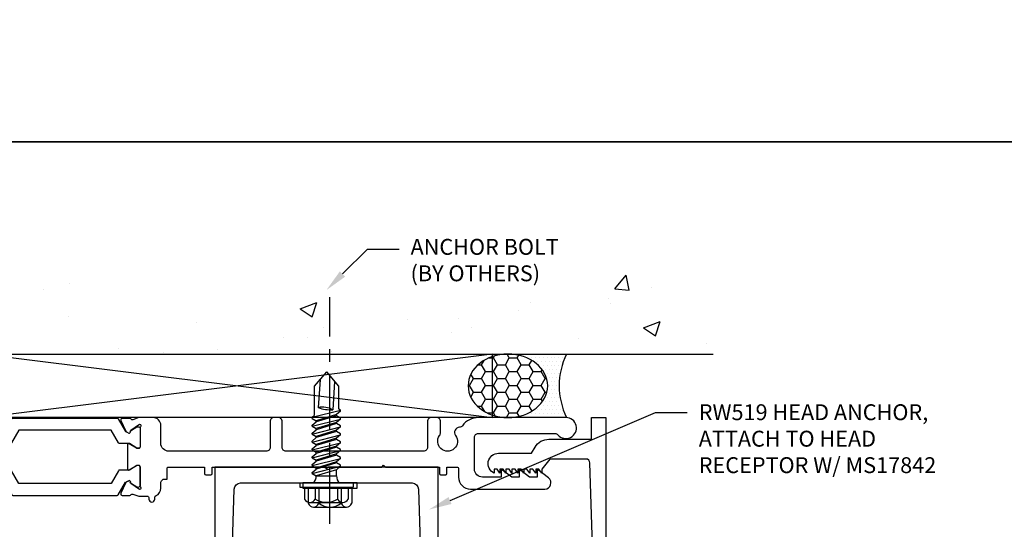
# Model space of a CAD drawing. Units: inches. Extents: x -1033 to 0, y -374 to 278.
# Drawn here: x -944 to -937, y -320 to -316 of the extents above; entities that cross this region are included whole.
import ezdxf
from ezdxf import colors
from ezdxf.entities.mleader import LeaderData, LeaderLine
from ezdxf.math import Vec2, Vec3

# ---------------------------------------------------------------- set-up
doc = ezdxf.new("R2010")
doc.units = ezdxf.units.IN
doc.header["$LTSCALE"] = 0.5
doc.header["$MEASUREMENT"] = 0
doc.linetypes.add('CENTER', pattern=[2, 1.25, -0.25, 0.25, -0.25])
doc.layers.get('Defpoints').update_dxf_attribs({"color": 250})
for name, color, linetype in [('Anchoring', 7, 'Continuous'), ('Extrusion', 1, 'Continuous'), ('Fastener', 7, 'Continuous'), ('Misc', 7, 'Continuous'), ('Sealant', 3, 'Continuous'), ('TEXT', 7, 'Continuous'), ('Thermal', 2, 'Continuous')]:
    doc.layers.add(name, color=color, linetype=linetype)
doc.styles.get("Standard").update_dxf_attribs({"font": 'arial.ttf'})

# ---------------------------------------------------------------- blocks, each defined once
blk = doc.blocks.new('Fs327')
at = {"extrusion": (0, 0, -1)}
for p, q in [((0, 0.21), (0.032, 0.21)), ((0, -0.21), (0, 0.21)), ((0.032, -0.21), (0.032, 0.21)), ((0.032, 0.172), (0.128, 0.172)), ((0.032, 0.087), (0.128, 0.087)), ((0.1528, -0.1295), (0.1528, 0.1295)), ((0.032, -0.087), (0.128, -0.087)), ((0, -0.21), (0.032, -0.21)), ((0.032, -0.172), (0.128, -0.172))]:
    blk.add_line(p, q, dxfattribs=at)
for p, q in [((-0.875, 0), (-0.7617, 0.095)), ((-0.7617, 0.095), (-0.5836, 0.095)), ((-0.5741, 0.1114), (-0.5836, 0.095)), ((-0.5171, -0.1114), (-0.5741, 0.1114)), ((-0.5662, 0.1114), (-0.5741, 0.1114)), ((-0.5662, 0.1114), (-0.5395, 0.0796)), ((-0.5295, 0.0796), (-0.5395, 0.0796)), ((-0.5385, 0.0796), (-0.4898, -0.0796)), ((-0.5111, 0.1114), (-0.5295, 0.0796)), ((-0.5295, 0.0796), (-0.4809, -0.0796)), ((-0.5032, 0.1114), (-0.5111, 0.1114)), ((-0.5032, 0.1114), (-0.4765, 0.0796)), ((-0.4462, -0.1114), (-0.5032, 0.1114)), ((-0.4765, 0.0796), (-0.4278, -0.0796)), ((-0.4675, 0.0796), (-0.4765, 0.0796)), ((-0.4491, 0.1114), (-0.4675, 0.0796)), ((-0.4675, 0.0796), (-0.4189, -0.0796)), ((-0.4412, 0.1114), (-0.4491, 0.1114)), ((-0.4412, 0.1114), (-0.4145, 0.0796)), ((-0.3842, -0.1114), (-0.4412, 0.1114)), ((-0.4145, 0.0796), (-0.3658, -0.0796)), ((-0.4055, 0.0796), (-0.4145, 0.0796)), ((-0.3871, 0.1114), (-0.4055, 0.0796)), ((-0.4055, 0.0796), (-0.3569, -0.0796)), ((-0.3792, 0.1114), (-0.3871, 0.1114)), ((-0.3222, -0.1114), (-0.3792, 0.1114)), ((-0.3792, 0.1114), (-0.3525, 0.0796)), ((-0.3525, 0.0796), (-0.3038, -0.0796)), ((-0.3435, 0.0796), (-0.3525, 0.0796)), ((-0.3251, 0.1114), (-0.3435, 0.0796)), ((-0.3435, 0.0796), (-0.2949, -0.0796)), ((-0.3172, 0.1114), (-0.3251, 0.1114)), ((-0.3172, 0.1114), (-0.2905, 0.0796)), ((-0.2602, -0.1114), (-0.3172, 0.1114)), ((-0.2905, 0.0796), (-0.2418, -0.0796)), ((-0.2815, 0.0796), (-0.2905, 0.0796)), ((-0.2631, 0.1114), (-0.2815, 0.0796)), ((-0.2815, 0.0796), (-0.2329, -0.0796)), ((-0.2552, 0.1114), (-0.2631, 0.1114)), ((-0.2552, 0.1114), (-0.2285, 0.0796)), ((-0.1982, -0.1114), (-0.2552, 0.1114)), ((-0.2285, 0.0796), (-0.1798, -0.0796)), ((-0.2195, 0.0796), (-0.2285, 0.0796)), ((-0.2011, 0.1114), (-0.2195, 0.0796)), ((-0.2195, 0.0796), (-0.1709, -0.0796)), ((-0.1932, 0.1114), (-0.2011, 0.1114)), ((-0.1932, 0.1114), (-0.1665, 0.0796)), ((-0.1362, -0.1114), (-0.1932, 0.1114)), ((-0.1665, 0.0796), (-0.1178, -0.0796)), ((-0.1575, 0.0796), (-0.1665, 0.0796)), ((-0.1391, 0.1114), (-0.1575, 0.0796)), ((-0.1575, 0.0796), (-0.1089, -0.0796)), ((-0.1312, 0.1114), (-0.1391, 0.1114)), ((-0.0742, -0.1114), (-0.1312, 0.1114)), ((-0.1312, 0.1114), (-0.1045, 0.0796)), ((-0.0558, 0.0796), (-0.1045, 0.0796)), ((-0.1045, 0.0796), (-0.0558, -0.0796)), ((-0.0558, -0.0796), (-0.0558, 0.0796)), ((-0.875, 0), (-0.7617, -0.095)), ((-0.7979, 0.0647), (-0.575, 0.0509)), ((-0.8157, -0.0497), (-0.5928, -0.0635)), ((-0.7617, -0.095), (-0.5309, -0.095)), ((-0.5171, -0.1114), (-0.5309, -0.095)), ((-0.5082, -0.1114), (-0.5171, -0.1114)), ((-0.5082, -0.1114), (-0.4898, -0.0796)), ((-0.4809, -0.0796), (-0.4898, -0.0796)), ((-0.4542, -0.1114), (-0.4809, -0.0796)), ((-0.4462, -0.1114), (-0.4542, -0.1114)), ((-0.4462, -0.1114), (-0.4278, -0.0796)), ((-0.4189, -0.0796), (-0.4278, -0.0796)), ((-0.3922, -0.1114), (-0.4189, -0.0796)), ((-0.3842, -0.1114), (-0.3922, -0.1114)), ((-0.3842, -0.1114), (-0.3658, -0.0796)), ((-0.3569, -0.0796), (-0.3658, -0.0796)), ((-0.3302, -0.1114), (-0.3569, -0.0796)), ((-0.3222, -0.1114), (-0.3302, -0.1114)), ((-0.3222, -0.1114), (-0.3038, -0.0796)), ((-0.2949, -0.0796), (-0.3038, -0.0796)), ((-0.2682, -0.1114), (-0.2949, -0.0796)), ((-0.2602, -0.1114), (-0.2682, -0.1114)), ((-0.2602, -0.1114), (-0.2418, -0.0796)), ((-0.2329, -0.0796), (-0.2418, -0.0796)), ((-0.2062, -0.1114), (-0.2329, -0.0796)), ((-0.1982, -0.1114), (-0.2062, -0.1114)), ((-0.1982, -0.1114), (-0.1798, -0.0796)), ((-0.1709, -0.0796), (-0.1798, -0.0796)), ((-0.1442, -0.1114), (-0.1709, -0.0796)), ((-0.1362, -0.1114), (-0.1442, -0.1114)), ((-0.1362, -0.1114), (-0.1178, -0.0796)), ((-0.1089, -0.0796), (-0.1178, -0.0796)), ((-0.0822, -0.1114), (-0.1089, -0.0796)), ((-0.0742, -0.1114), (-0.0822, -0.1114)), ((-0.0742, -0.1114), (-0.0558, -0.0796))]:
    blk.add_line(p, q)
for centre, radius, start, end in [((0.104, 0.1295), 0.0488, 299.45367, 60.54633), ((-0.0553, 0.1568), 0.0772, 269.59083, 315.71351), ((-0.0176, 0), 0.1696, 329.14756, 30.85244), ((-0.4478, -0.0275), 0.1494, 148.34652, 193.95031), ((-0.9147, 0.0452), 0.3397, 341.33452, 0.96231), ((-0.0553, -0.1568), 0.0772, 44.28649, 90.40917), ((0.104, -0.1295), 0.0488, 299.45367, 60.54633)]:
    blk.add_arc(centre, radius, start, end)
blk = doc.blocks.new('FWW105')
at = {"ltscale": 0.75}
blk.add_lwpolyline([(5.094, 2.4235), (4.8094, 2.4235), (4.745, 2.344), (4.745, 2.313), (4.7233, 2.344), (4.698, 2.344), (4.698, 2.313), (4.6763, 2.344), (4.651, 2.344), (4.651, 2.313), (4.6293, 2.344), (4.604, 2.344), (4.604, 2.313), (4.5823, 2.344), (4.557, 2.344), (4.557, 2.313), (4.5353, 2.344), (4.51, 2.344), (4.51, 2.313), (4.4883, 2.344), (4.463, 2.344), (4.463, 2.313), (4.4413, 2.344), (4.416, 2.344), (4.416, 2.313), (4.3943, 2.344), (4.37, 2.344), (4.37, 2.3128, -0.800675), (4.405, 2.469), (4.665, 2.469), (4.6927, 2.517, -0.267949), (4.801, 2.5795), (5.136, 2.5795), (5.136, 2.75), (5.25, 2.75), (5.25, 0.482), (5.031, 0.482, -0.414214), (5.016, 0.497), (5.016, 0.566, -0.414214), (5.026, 0.576), (5.055, 0.576, 0.414214), (5.065, 0.586), (5.065, 0.59, -0.414214), (5.085, 0.61), (5.107, 0.61, -0.414214), (5.127, 0.59), (5.127, 0.56, 0.414214), (5.142, 0.545), (5.155, 0.545, 0.414214), (5.17, 0.56), (5.17, 0.82, 0.414214), (5.155, 0.835), (5.142, 0.835, 0.414214), (5.127, 0.82), (5.127, 0.79, -0.414214), (5.107, 0.77), (5.085, 0.77, -0.414214), (5.065, 0.79), (5.065, 0.794, 0.414214), (5.055, 0.804), (5.026, 0.804, -0.414214), (5.016, 0.814), (5.016, 0.883, -0.414214), (5.031, 0.898), (5.139, 0.898, 0.423246), (5.17, 0.93), (5.125, 2.3935, 0.405239)], format="xyb", close=True, dxfattribs=at)
blk = doc.blocks.new('tww304')
blk.add_lwpolyline([(-0.015, 0), (-0.879, 0), (-0.879, -1.1079), (-0.754, -1.1079), (-0.725, -0.174, -0.408323), (-0.675, -0.125), (0.675, -0.125, -0.408323), (0.725, -0.174), (0.754, -1.1079), (0.879, -1.1079), (0.879, 0), (0.015, 0), (0, -0.015), (-0.015, 0)], format="xyb")
blk = doc.blocks.new('Gen_Abolt')
at = {"linetype": 'CENTER', "ltscale": 0.625}
blk.add_line((0, -0.2567), (0, 1.1699), dxfattribs=at)
at = {"linetype": 'ByBlock'}
for p, q in [((-0.172, -0.032), (-0.172, -0.1279)), ((-0.0877, -0.032), (-0.0877, -0.1279)), ((0.0877, -0.032), (0.0877, -0.1279)), ((0.172, -0.032), (0.172, -0.1279)), ((-0.1298, -0.152), (0.1298, -0.152)), ((-0.1242, -0.152), (0.1276, -0.152))]:
    blk.add_line(p, q, dxfattribs=at)
blk.add_lwpolyline([(-0.213, -0.032), (0.213, -0.032), (0.213, 0), (-0.213, 0)], close=True, dxfattribs=at)
for centre, radius, start, end in [((-0.1298, -0.1032), 0.0488, 210.34583, 329.65417), ((0, 0.0191), 0.1711, 239.17922, 300.82078), ((0.1298, -0.1032), 0.0488, 210.34583, 329.65417)]:
    blk.add_arc(centre, radius, start, end, dxfattribs=at)
blk = doc.blocks.new('*U55')
at = {"linetype": 'ByBlock', "ltscale": 0.75, "elevation": 0}
for points in [[(0.4024, 1.631), (0.3325, 1.631, -0.414214), (0.2575, 1.706), (0.2575, 2.11, 0.414214), (0.2425, 2.125), (0.1212, 2.125, 0.646631), (0.1099, 2.1001, -1.269246), (0.0413, 2.0636, 1.750141), (-0.0586, 1.9637, -1.281815), (-0.0957, 1.8955, 0.641973), (-0.1209, 1.885), (-0.164, 0.4453, 0.424878), (-0.133, 0.4132), (-0.041, 0.4132, -0.414214), (-0.031, 0.4032), (-0.031, 0.3292, -0.414214), (-0.041, 0.3192), (-0.0701, 0.3192, 0.414214), (-0.0801, 0.3092), (-0.0801, 0.3052, -0.414214), (-0.1001, 0.2852), (-0.1221, 0.2852, -0.414214), (-0.1421, 0.3052), (-0.1421, 0.3352, 0.414214), (-0.1571, 0.3502), (-0.1701, 0.3502, 0.414214), (-0.1851, 0.3352), (-0.1851, 0.0752, 0.414214), (-0.1701, 0.0602), (-0.1571, 0.0602, 0.414214), (-0.1421, 0.0752), (-0.1421, 0.1052, -0.414214), (-0.1221, 0.1252), (-0.1001, 0.1252, -0.414214), (-0.0801, 0.1052), (-0.0801, 0.104, 0.414191), (-0.0701, 0.094), (-0.041, 0.094, -0.414214), (-0.031, 0.084), (-0.031, 0.01, -0.414214), (-0.041, 0), (-0.2451, 0), (-0.2451, 1.9751, 0.481206), (-0.3978, 2.097), (-1.7969, 1.7795, 0.342124), (-1.8194, 1.7504), (-1.8194, 1.2895, -0.414214), (-1.8494, 1.2595), (-2.5436, 1.2595, -0.414214), (-2.5746, 1.2905), (-2.5746, 2.2166, -0.414214), (-2.5436, 2.2476), (-2.4576, 2.2476, -0.414214), (-2.4176, 2.2076), (-2.4176, 2.1126, -1), (-2.4676, 2.1126), (-2.4676, 2.1426), (-2.5176, 2.1426), (-2.5176, 1.8476), (-2.4676, 1.8476), (-2.4676, 1.8776, -1), (-2.4176, 1.8776), (-2.4176, 1.8076, -0.414214), (-2.4326, 1.7926), (-2.4746, 1.7926, 0.414214), (-2.4846, 1.7826), (-2.4846, 1.3645, 0.414214), (-2.4696, 1.3495), (-2.1954, 1.3495), (-2.1804, 1.3345), (-2.1654, 1.3495), (-1.9244, 1.3495, 0.414214), (-1.9094, 1.3645), (-1.9094, 1.8303, -0.339454), (-1.8871, 1.8593), (-0.2451, 2.25), (0.4024, 2.25), (0.449, 2.233, 0.359508), (0.4632, 2.2381, -0.263725), (0.4733, 2.2438), (0.5324, 2.2438, -0.548619), (0.5431, 2.227), (0.5036, 2.1423, -0.176327), (0.4979, 2.1366), (0.4796, 2.128, -0.57735), (0.4684, 2.1358), (0.4688, 2.1404, 0.267949), (0.4638, 2.1511), (0.3969, 2.198), (0.3965, 2.198, 0.6885), (0.3885, 2.1771, -0.213422), (0.3925, 2.1681), (0.3925, 2.018, 0.414214), (0.4045, 2.006), (0.4132, 2.006, 0.138317), (0.4195, 2.0078), (0.4783, 2.0438, -0.58611), (0.4905, 2.037), (0.4905, 1.844, -0.58611), (0.4783, 1.8371), (0.4195, 1.8732, 0.138317), (0.4132, 1.875), (0.4045, 1.875, 0.414214), (0.3925, 1.863), (0.3925, 1.7128, -0.213422), (0.3885, 1.7039, 0.6885), (0.3965, 1.683), (0.3969, 1.683), (0.4638, 1.7298, 0.267949), (0.4688, 1.7405), (0.4684, 1.7451, -0.57735), (0.4796, 1.753), (0.4979, 1.7444, -0.176327), (0.5036, 1.7387), (0.5431, 1.654, -0.548619), (0.5324, 1.6372), (0.4733, 1.6372, -0.263725), (0.4632, 1.6429, 0.359508), (0.449, 1.6479)], [(1.5637, 1.631), (1.6285, 1.631, -0.414214), (1.6435, 1.616), (1.6435, 1.6075, 1), (1.6905, 1.6075), (1.6905, 1.6221, -0.301298), (1.6997, 1.6359, 0.301298), (1.7375, 1.693), (1.7375, 1.735, -0.414214), (1.7685, 1.766), (1.7865, 1.766), (1.7865, 1.85, -0.414214), (1.7965, 1.86), (2.0813, 1.86), (2.0813, 1.81, 0.414214), (2.0913, 1.8), (2.1313, 1.8, 0.414214), (2.1413, 1.81), (2.1413, 1.86), (3.4758, 1.86), (3.4908, 1.875), (3.5058, 1.86), (3.9293, 1.86), (3.9293, 1.81, 0.414214), (3.9393, 1.8), (3.9793, 1.8, 0.414214), (3.9893, 1.81), (3.9893, 1.86), (4.0658, 1.86, -0.414214), (4.0808, 1.845), (4.0808, 1.781, 0.414214), (4.1748, 1.687), (4.7586, 1.687, 0.71659), (4.7885, 1.7752), (4.6988, 1.844), (4.6988, 1.781), (4.6399, 1.781), (4.5578, 1.844), (4.5578, 1.781), (4.4989, 1.781), (4.4168, 1.844), (4.4168, 1.781), (4.2678, 1.781, -0.414214), (4.2058, 1.843), (4.2058, 2.094, -0.414214), (4.2368, 2.125), (4.8388, 2.125, -0.220051), (4.8624, 2.1141, 1.56427), (4.9253, 2.25), (4.2368, 2.25, 0.240005), (4.1106, 2.1857, -0.22791), (4.0869, 2.173, 0.599397), (4.0566, 2.1093, -1.978872), (3.931, 2.1093, 0.160092), (3.9388, 2.133), (3.9388, 2.219, 0.414214), (3.9078, 2.25), (3.8668, 2.25, 0.414214), (3.8358, 2.219), (3.8358, 2.016, -0.414214), (3.8048, 1.985), (2.7228, 1.985, -0.414214), (2.6918, 2.016), (2.6918, 2.219, 0.414214), (2.6608, 2.25), (2.6288, 2.25, 0.414214), (2.5978, 2.219), (2.5978, 2.016, -0.414214), (2.5668, 1.985), (1.7995, 1.985, -0.414214), (1.7375, 2.047), (1.7375, 2.188, 0.414214), (1.6755, 2.25), (1.5637, 2.25), (1.5171, 2.233, -0.359508), (1.5029, 2.2381, 0.263725), (1.4928, 2.2438), (1.4337, 2.2438, 0.548619), (1.423, 2.227), (1.4625, 2.1423, 0.176327), (1.4682, 2.1366), (1.4865, 2.128, 0.57735), (1.4977, 2.1358), (1.4973, 2.1404, -0.267949), (1.5023, 2.1511), (1.5692, 2.198), (1.5696, 2.198, -0.6885), (1.5776, 2.1771, 0.213422), (1.5736, 2.1681), (1.5736, 2.018, -0.414214), (1.5616, 2.006), (1.5529, 2.006, -0.138317), (1.5466, 2.0078), (1.4878, 2.0438, 0.58611), (1.4756, 2.037), (1.4756, 1.844, 0.58611), (1.4878, 1.8371), (1.5466, 1.8732, -0.138317), (1.5529, 1.875), (1.5616, 1.875, -0.414214), (1.5736, 1.863), (1.5736, 1.7128, 0.213422), (1.5776, 1.7039, -0.6885), (1.5696, 1.683), (1.5692, 1.683), (1.5023, 1.7298, -0.267949), (1.4973, 1.7405), (1.4977, 1.7451, 0.57735), (1.4865, 1.753), (1.4682, 1.7444, 0.176327), (1.4625, 1.7387), (1.423, 1.654, 0.548619), (1.4337, 1.6372), (1.4928, 1.6372, 0.263725), (1.5029, 1.6429, -0.359508), (1.5171, 1.6479)]]:
    blk.add_lwpolyline(points, format="xyb", close=True, dxfattribs=at)
at = {"layer": 'Thermal'}
for points in [[(0.5028, 2.1407), (0.5072, 2.1407), (0.564, 2.239, -0.267949), (0.5726, 2.244), (1.3935, 2.244, -0.267949), (1.4021, 2.239), (1.4589, 2.1407), (1.4633, 2.1407, 0.137929), (1.4682, 2.1366), (1.4865, 2.128, 0.57735), (1.4977, 2.1358), (1.4973, 2.1404, -0.115145), (1.4981, 2.1457), (1.5477, 2.1761, -0.137872), (1.5537, 2.1777), (1.5621, 2.1777, -0.414214), (1.5735, 2.1663), (1.5735, 2.0194, -0.414214), (1.5621, 2.008), (1.5537, 2.008, -0.137872), (1.5477, 2.0097), (1.4899, 2.045), (1.4125, 2.045, -0.267949), (1.4038, 2.05), (1.3455, 2.151), (0.6206, 2.151), (0.5622, 2.05, -0.267949), (0.5536, 2.045), (0.4762, 2.045), (0.4184, 2.0097, -0.137872), (0.4124, 2.008), (0.404, 2.008, -0.414214), (0.3925, 2.0194), (0.3925, 2.1663, -0.414214), (0.404, 2.1777), (0.4124, 2.1777, -0.137872), (0.4184, 2.1761), (0.468, 2.1457, -0.115145), (0.4688, 2.1404), (0.4684, 2.1358, 0.57735), (0.4796, 2.128), (0.4979, 2.1366, 0.137929)], [(0.5028, 1.7402), (0.5072, 1.7402), (0.564, 1.6419, 0.267949), (0.5726, 1.6369), (1.3935, 1.6369, 0.267949), (1.4021, 1.6419), (1.4589, 1.7402), (1.4633, 1.7402, -0.137929), (1.4682, 1.7444), (1.4865, 1.753, -0.57735), (1.4977, 1.7451), (1.4973, 1.7405, 0.115145), (1.4981, 1.7352), (1.5477, 1.7049, 0.137872), (1.5537, 1.7032), (1.5621, 1.7032, 0.414214), (1.5735, 1.7147), (1.5735, 1.8615, 0.414214), (1.5621, 1.8729), (1.5537, 1.8729, 0.137872), (1.5477, 1.8713), (1.4899, 1.8359), (1.4125, 1.8359, 0.267949), (1.4038, 1.8309), (1.3455, 1.7299), (0.6206, 1.7299), (0.5622, 1.8309, 0.267949), (0.5536, 1.8359), (0.4762, 1.8359), (0.4184, 1.8713, 0.137872), (0.4124, 1.8729), (0.404, 1.8729, 0.414214), (0.3925, 1.8615), (0.3925, 1.7147, 0.414214), (0.404, 1.7032), (0.4124, 1.7032, 0.137872), (0.4184, 1.7049), (0.468, 1.7352, 0.115145), (0.4688, 1.7405), (0.4684, 1.7451, -0.57735), (0.4796, 1.753), (0.4979, 1.7444, -0.137929)]]:
    blk.add_lwpolyline(points, format="xyb", close=True, dxfattribs=at)
at = {"ltscale": 0.75, "flags": 1}
for tag, p in [('30MM_279800', (0.49, 2.4447)), ('TWW-131', (2.8627, 1.595)), ('TWW-127', (-1.1928, 1.3702)), ('30MM_279800', (0.4777, 1.3875))]:
    blk.add_attdef(tag, p, '', height=0.125, dxfattribs=at)

msp = doc.modelspace()

# ---------------------------------------------------------------- hatches: boundary and pattern name
at = {"layer": 'Misc', "transparency": 33554687}
h = msp.add_hatch(dxfattribs=at)
h.set_pattern_fill('AR-CONC', color=256, scale=0.188)
h.set_pattern_definition([(50, (-943.6371, -326.2319), (1.34845, -0.11797), [0.141, -1.551]), (355, (-943.6371, -326.2319), (-0.26085, 1.41412), [0.1128, -1.2408]), (100.451, (-943.5248, -326.2417), (1.0876, 1.29615), [0.11983, -1.31815]), (46.184, (-943.6371, -325.8559), (2.0064, -0.31118), [0.2115, -2.3265]), (96.636, (-943.47, -325.8818), (1.75716, 1.83134), [0.17975, -1.97722]), (351.184, (-943.6371, -325.8559), (1.75716, 1.83134), [0.1692, -1.8612]), (21, (-943.4491, -325.9499), (1.12219, -0.75692), [0.141, -1.551]), (326, (-943.4491, -325.9499), (0.45743, 1.36328), [0.1128, -1.2408]), (71.451, (-943.3556, -326.013), (1.57962, 0.60636), [0.11983, -1.31815]), (37.5, (-943.63715, -326.2319), (0.02286, 0.62584), [0, -1.22576, 0, -1.2596, 0, -1.2455]), (7.5, (-943.63715, -326.2319), (0.49457, 0.741494), [0, -0.71816, 0, -1.19756, 0, -0.4747]), (327.5, (-944.0564, -326.2319), (1.003586, -0.042403), [0, -0.47, 0, -1.4664, 0, -1.9458]), (317.5, (-944.2444, -326.2319), (1.09639, 0.1882), [0, -0.611, 0, -0.97384, 0, -1.3818])])
h.paths.add_polyline_path([(-939.039283, -318.102368), (-945.656734, -318.102368), (-945.656734, -318.731895), (-939.033721, -318.731895)])
at = {"layer": 'Sealant', "transparency": 33554687}
h = msp.add_hatch(dxfattribs=at)
h.set_pattern_fill('HONEY', color=256, scale=0.5)
h.set_pattern_definition([(0, (-943.63715, -326.23189), (0.09375, 0.0541266), [0.0625, -0.125]), (120, (-943.63715, -326.23189), (-0.09375, 0.0541266), [0.0625, -0.125]), (60, (-943.63715, -326.23189), (2e-17, 0.10825318), [-0.125, 0.0625])])
edge = h.paths.add_edge_path()
edge.add_ellipse((-940.64807, -318.981895), major_axis=(-0.312809, 0), ratio=0.79921045, start_angle=0, end_angle=360, ccw=False)
h = msp.add_hatch(dxfattribs=at)
h.set_pattern_fill('DOTS', color=256, scale=0.5)
h.set_pattern_definition([(0, (-943.63715, -326.23189), (0.015625, 0.03125), [0, -0.03125])])
edge = h.paths.add_edge_path()
edge.add_ellipse((-940.64807, -318.981895), major_axis=(-0.312809, 0), ratio=0.79921045, start_angle=90, end_angle=270)
edge.add_line((-940.64807, -318.731895), (-940.186932, -318.731895))
edge.add_arc((-939.674936, -318.981895), 0.569772, 513.9744665, 566.0255335)
edge.add_line((-940.186932, -319.231895), (-940.64807, -319.231895))

# ---------------------------------------------------------------- linework, layer by layer
at = {"layer": 'Defpoints', "color": 1, "transparency": 33554687}
msp.add_lwpolyline([(-1033.063944, 277.939234), (-263.063944, 277.939234), (-263.063944, -317.060766), (-1033.063944, -317.060766)], close=True, dxfattribs=at)
at = {"layer": 'Misc', "transparency": 33554687}
for p, q in [((-944.771629, -318.731895), (-940.771629, -319.231895)), ((-940.771629, -318.731895), (-944.771629, -319.231895))]:
    msp.add_line(p, q, dxfattribs=at)
msp.add_lwpolyline([(-945.656734, -318.102368), (-945.656734, -318.731895), (-939.033721, -318.731895)], dxfattribs=at)
msp.add_lwpolyline([(-944.771629, -318.731895), (-940.771629, -318.731895), (-940.771629, -319.231895), (-944.771629, -319.231895)], close=True, dxfattribs=at)
at = {"layer": 'Sealant', "color": 3, "transparency": 33554687}
msp.add_arc((-939.674936, -318.981895), 0.569772, 153.9744665, 206.0255335, dxfattribs=at)
at = {"layer": 'Sealant', "color": 3, "transparency": 33554687, "extrusion": (0, 0, -1)}
msp.add_ellipse((-940.64807, -318.981895), major_axis=(-0.312809, 0), ratio=0.79921045, dxfattribs=at)

# ---------------------------------------------------------------- block references
at = {"layer": 'Anchoring', "transparency": 33554687}
msp.add_blockref('tww304', (-942.076892, -319.621895), dxfattribs=at)
at = {"layer": 'Extrusion', "transparency": 33554687}
for name, p in [('*U55', (-945.116999, -321.481895, 0)), ('FWW105', (-945.127286, -321.981894))]:
    msp.add_blockref(name, p, dxfattribs=at)
at = {"layer": 'Fastener', "transparency": 33554687, "rotation": 270}
msp.add_blockref('Fs327', (-942.076892, -319.746895), dxfattribs=at)

# ---------------------------------------------------------------- leaders
at = {"layer": 'TEXT', "transparency": 33554687}
ml = msp.add_multileader_mtext('Standard', dxfattribs=at)
ml.set_content('{\\fArial|b1|i0|c0|p34;RT554\\P}HEAD', color=256)
ml.set_leader_properties()
ml.build(insert=Vec2(0, 0))
ml.multileader.update_dxf_attribs({"dogleg_length": 0.25, "arrow_head_size": 0.18})
ctx = ml.context
ctx.base_point, ctx.char_height, ctx.arrow_head_size, ctx.landing_gap_size, ctx.plane_origin = Vec3(-1002.411099, -320.451492), 0.125, 0.18, 0.09, Vec3(-1003.495299, -320.933117)
notes = []
notes.append((ctx, [(0, (0, 0, 0), (0, 0), (1, 0), 1, [])]))
ctx.mtext.insert, ctx.mtext.width, ctx.mtext.flow_direction = Vec3(-1002.321099, -320.388992), 0.19643259, 5
ml = msp.add_multileader_mtext('Standard', dxfattribs=at)
ml.set_content('{\\fArial|b1|i0|c0|p34;RT552\\P}HEAD', color=256)
ml.set_leader_properties()
ml.build(insert=Vec2(0, 0))
ml.multileader.update_dxf_attribs({"dogleg_length": 0.25, "arrow_head_size": 0.18})
ctx = ml.context
ctx.base_point, ctx.char_height, ctx.arrow_head_size, ctx.landing_gap_size, ctx.plane_origin = Vec3(-967.220196, -320.187238), 0.125, 0.18, 0.09, Vec3(-968.304396, -320.668863)
notes.append((ctx, [(0, (0, 0, 0), (0, 0), (1, 0), 1, [])]))
ctx.mtext.insert, ctx.mtext.width, ctx.mtext.flow_direction = Vec3(-967.130196, -320.124738), 0.19643259, 5
ml = msp.add_multileader_mtext('Standard', dxfattribs=at)
ml.set_content('{\\fArial|b1|i0|c0|p34;RW501 \\P}FLAT FILLER', color=256)
ml.set_leader_properties()
ml.build(insert=Vec2(0, 0))
ml.multileader.update_dxf_attribs({"dogleg_length": 0.125, "arrow_head_size": 0.18})
ctx = ml.context
ctx.base_point, ctx.char_height, ctx.arrow_head_size, ctx.landing_gap_size, ctx.plane_origin = Vec3(-939.426873, -351.245948), 0.125, 0.18, 0.09, Vec3(-938.187831, -350.586425)
ctx.text_align_type = 2
notes.append((ctx, [(0, (0, 0, 0), (0, 0), (1, 0), 1, [])]))
ctx.mtext.insert, ctx.mtext.width, ctx.mtext.alignment, ctx.mtext.flow_direction = Vec3(-938.28597, -351.183405), 1.08013871, 3, 5
ml = msp.add_multileader_mtext('Standard', dxfattribs=at)
ml.set_content('{\\fArial|b1|i0|c0|p34;RW519} HEAD ANCHOR,\\P{\\C7;ATTACH TO HEAD RECEPTOR W/ \\fArial|b1|i0|c0|p34;MS17842}', color=256)
ml.set_leader_properties()
ml.build(insert=Vec2(0, 0))
ml.multileader.update_dxf_attribs({"dogleg_length": 0.25, "arrow_head_size": 0.18})
ctx = ml.context
ctx.base_point, ctx.char_height, ctx.arrow_head_size, ctx.landing_gap_size, ctx.plane_origin = Vec3(-939.23652, -319.19105), 0.125, 0.18, 0.09, Vec3(-941.585841, -319.650543)
notes.append((ctx, [(0, (1, 1, 0), (-939.48652, -319.19105), (1, 0), 0.25, [(0, [(-941.269012, -319.956265)], 0, [])])]))
ctx.mtext.insert, ctx.mtext.width, ctx.mtext.flow_direction = Vec3(-939.14652, -319.127442), 2.17769745, 5
for ctx, leaders in notes:
    for number, flags, end, landing, length, lines in leaders:
        leader = LeaderData()
        leader.index, (leader.has_last_leader_line, leader.has_dogleg_vector, leader.attachment_direction) = number, flags
        leader.last_leader_point, leader.dogleg_vector, leader.dogleg_length = Vec3(end), Vec3(landing), length
        for number, points, colour, breaks in lines:
            line = LeaderLine()
            line.index, line.vertices, line.color, line.breaks = number, Vec3.list(points), colors.encode_raw_color(colour), breaks
            leader.lines.append(line)
        ctx.leaders.append(leader)

# ---------------------------------------------------------------- next in the draw order: leaders
ml = msp.add_multileader_mtext('Standard', dxfattribs=at)
ml.set_content('ANCHOR BOLT\\P{\\C7;(BY OTHERS)}', color=256)
ml.set_leader_properties()
ml.build(insert=Vec2(0, 0))
ml.multileader.update_dxf_attribs({"dogleg_length": 0.25, "arrow_head_size": 0.18})
ctx = ml.context
ctx.base_point, ctx.char_height, ctx.arrow_head_size, ctx.landing_gap_size, ctx.plane_origin = Vec3(-941.504447, -317.906493), 0.125, 0.18, 0.09, Vec3(-942.076892, -318.228938)
notes = []
notes.append((ctx, [(0, (1, 1, 0), (-941.754447, -317.906493), (1, 0), 0.25, [(0, [(-942.076892, -318.228938)], 0, [])])]))
ctx.mtext.insert, ctx.mtext.flow_direction = Vec3(-941.414447, -317.825619), 5
ctx.mtext.has_bg_fill, ctx.mtext.bg_color, ctx.mtext.bg_scale_factor, ctx.mtext.bg_transparency, ctx.mtext.use_window_bg_color = 1, -1027028792, 1.5, 0, 1
for ctx, leaders in notes:
    for number, flags, end, landing, length, lines in leaders:
        leader = LeaderData()
        leader.index, (leader.has_last_leader_line, leader.has_dogleg_vector, leader.attachment_direction) = number, flags
        leader.last_leader_point, leader.dogleg_vector, leader.dogleg_length = Vec3(end), Vec3(landing), length
        for number, points, colour, breaks in lines:
            line = LeaderLine()
            line.index, line.vertices, line.color, line.breaks = number, Vec3.list(points), colors.encode_raw_color(colour), breaks
            leader.lines.append(line)
        ctx.leaders.append(leader)

# ---------------------------------------------------------------- next in the draw order: linework, layer by layer
at = {"layer": 'Defpoints', "transparency": 33554687}
msp.add_lwpolyline([(-961.829593, -317.060766), (-929.889593, -317.060766), (-929.889593, -340.125766), (-961.829593, -340.125766)], close=True, dxfattribs=at)

# ---------------------------------------------------------------- next in the draw order: block references
at = {"layer": 'Anchoring', "transparency": 33554687, "yscale": 1.25}
msp.add_blockref('Gen_Abolt', (-942.048781, -319.746895), dxfattribs=at)

# ---------------------------------------------------------------- next in the draw order: leaders
at = {"layer": 'TEXT', "transparency": 33554687}
ml = msp.add_multileader_mtext('Standard', dxfattribs=at)
ml.set_content('{\\fArial|b1|i0|c0|p34;RW501\\P }FLAT FILLER', color=256)
ml.set_leader_properties()
ml.build(insert=Vec2(0, 0))
ml.multileader.update_dxf_attribs({"dogleg_length": 0.125, "arrow_head_size": 0.18})
ctx = ml.context
ctx.base_point, ctx.char_height, ctx.arrow_head_size, ctx.landing_gap_size, ctx.plane_origin = Vec3(-1010.656257, -351.245948), 0.125, 0.18, 0.09, Vec3(-1009.417214, -350.586425)
ctx.text_align_type = 2
notes = []
notes.append((ctx, [(0, (0, 0, 0), (0, 0), (1, 0), 1, [])]))
ctx.mtext.insert, ctx.mtext.width, ctx.mtext.alignment, ctx.mtext.flow_direction = Vec3(-1009.452512, -351.183405), 1.23614976, 3, 5
for ctx, leaders in notes:
    for number, flags, end, landing, length, lines in leaders:
        leader = LeaderData()
        leader.index, (leader.has_last_leader_line, leader.has_dogleg_vector, leader.attachment_direction) = number, flags
        leader.last_leader_point, leader.dogleg_vector, leader.dogleg_length = Vec3(end), Vec3(landing), length
        for number, points, colour, breaks in lines:
            line = LeaderLine()
            line.index, line.vertices, line.color, line.breaks = number, Vec3.list(points), colors.encode_raw_color(colour), breaks
            leader.lines.append(line)
        ctx.leaders.append(leader)

doc.saveas('drawing.dxf')
